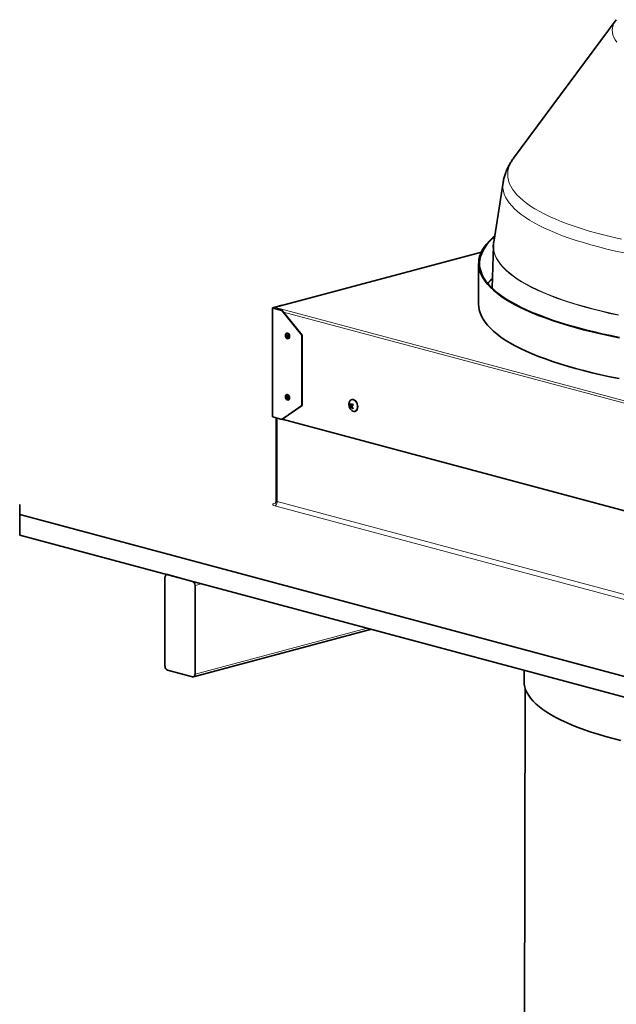
# Model space of a CAD drawing. Units: inches. Extents: x 2 to 154, y 1 to 99.
# Drawn here: x 120 to 127, y 48 to 60 of the extents above; entities that cross this region are included whole.
import ezdxf

# ---------------------------------------------------------------- set-up
doc = ezdxf.new("R2010")
doc.units = ezdxf.units.IN
doc.header["$MEASUREMENT"] = 0
doc.layers.add('SLD-0', color=7, linetype='Continuous')

msp = doc.modelspace()

# ---------------------------------------------------------------- linework, layer by layer
at = {"layer": 'SLD-0', "color": 7, "linetype": 'Continuous', "lineweight": 35}
for p, q in [((126.662, 59.992), (125.456, 58.365)), ((126.662, 59.992), (126.663, 59.993)), ((125.333, 58.079), (125.221, 57.377)), ((125.109, 57.316), (125.135, 57.352)), ((125.119, 57.316), (125.145, 57.351)), ((125.135, 57.352), (125.167, 57.388)), ((125.145, 57.351), (125.177, 57.387)), ((125.167, 57.388), (125.202, 57.423)), ((125.177, 57.387), (125.212, 57.422)), ((125.202, 57.423), (125.232, 57.45)), ((125.212, 57.422), (125.231, 57.439)), ((125.218, 57.346), (125.219, 57.367)), ((125.219, 57.367), (125.221, 57.377)), ((125.076, 57.259), (122.656, 56.61)), ((125.056, 57.207), (125.069, 57.244)), ((125.067, 57.207), (125.08, 57.243)), ((125.069, 57.244), (125.087, 57.28)), ((125.08, 57.243), (125.097, 57.279)), ((125.087, 57.28), (125.109, 57.316)), ((125.097, 57.279), (125.119, 57.316)), ((125.217, 57.335), (125.203, 56.834)), ((125.044, 57.124), (125.044, 56.642)), ((125.045, 57.134), (125.048, 57.171)), ((125.046, 57.097), (125.045, 57.134)), ((125.048, 57.171), (125.056, 57.207)), ((125.055, 57.134), (125.059, 57.17)), ((125.056, 57.097), (125.055, 57.134)), ((125.059, 57.17), (125.067, 57.207)), ((125.051, 57.061), (125.046, 57.097)), ((125.061, 57.024), (125.051, 57.061)), ((125.062, 57.061), (125.056, 57.097)), ((125.076, 56.988), (125.061, 57.024)), ((125.072, 57.025), (125.062, 57.061)), ((125.087, 56.988), (125.072, 57.025)), ((125.096, 56.952), (125.076, 56.988)), ((125.106, 56.952), (125.087, 56.988)), ((125.12, 56.916), (125.096, 56.952)), ((125.13, 56.916), (125.106, 56.952)), ((125.148, 56.88), (125.12, 56.916)), ((125.159, 56.881), (125.13, 56.916)), ((125.182, 56.844), (125.148, 56.88)), ((125.192, 56.845), (125.159, 56.881)), ((125.219, 56.809), (125.182, 56.844)), ((125.229, 56.81), (125.192, 56.845)), ((125.261, 56.774), (125.219, 56.809)), ((125.271, 56.775), (125.229, 56.81)), ((125.307, 56.74), (125.261, 56.774)), ((125.317, 56.741), (125.271, 56.775)), ((125.358, 56.706), (125.307, 56.74)), ((125.368, 56.707), (125.317, 56.741)), ((125.413, 56.672), (125.358, 56.706)), ((125.423, 56.674), (125.368, 56.707)), ((125.472, 56.639), (125.413, 56.672)), ((125.482, 56.641), (125.423, 56.674)), ((122.618, 56.601), (122.619, 56.602)), ((122.618, 56.601), (122.618, 55.323)), ((122.619, 56.6), (122.618, 56.601)), ((122.619, 56.602), (122.62, 56.603)), ((122.62, 56.599), (122.619, 56.6)), ((122.62, 56.603), (122.622, 56.604)), ((122.622, 56.598), (122.62, 56.599)), ((122.622, 56.604), (122.624, 56.605)), ((122.624, 56.598), (122.622, 56.598)), ((122.728, 56.633), (122.624, 56.605)), ((122.624, 56.598), (122.728, 56.57)), ((122.627, 56.602), (122.628, 56.603)), ((122.627, 56.601), (122.627, 56.602)), ((122.627, 56.602), (122.627, 56.602)), ((122.627, 56.6), (122.627, 56.601)), ((122.627, 56.601), (122.627, 56.601)), ((122.628, 56.6), (122.627, 56.6)), ((122.628, 56.603), (122.63, 56.603)), ((122.63, 56.599), (122.628, 56.6)), ((122.656, 56.61), (122.63, 56.603)), ((122.63, 56.599), (122.734, 56.571)), ((122.656, 56.61), (122.656, 56.609)), ((122.656, 56.609), (122.656, 56.606)), ((122.656, 56.606), (122.656, 56.592)), ((122.734, 56.631), (122.728, 56.633)), ((122.734, 56.571), (122.728, 56.57)), ((122.728, 56.57), (122.964, 56.282)), ((122.97, 56.283), (122.734, 56.571)), ((125.044, 56.642), (125.046, 56.616)), ((125.046, 56.616), (125.051, 56.579)), ((125.051, 56.579), (125.061, 56.543)), ((125.061, 56.543), (125.076, 56.506)), ((125.536, 56.607), (125.472, 56.639)), ((125.545, 56.608), (125.482, 56.641)), ((125.603, 56.575), (125.536, 56.607)), ((125.612, 56.577), (125.545, 56.608)), ((125.674, 56.544), (125.603, 56.575)), ((125.683, 56.546), (125.612, 56.577)), ((125.75, 56.513), (125.674, 56.544)), ((125.758, 56.515), (125.683, 56.546)), ((125.076, 56.506), (125.096, 56.47)), ((125.096, 56.47), (125.12, 56.434)), ((125.12, 56.434), (125.148, 56.398)), ((125.829, 56.484), (125.75, 56.513)), ((125.837, 56.485), (125.758, 56.515)), ((125.912, 56.455), (125.829, 56.484)), ((125.92, 56.456), (125.837, 56.485)), ((125.998, 56.426), (125.912, 56.455)), ((126.006, 56.428), (125.92, 56.456)), ((126.088, 56.399), (125.998, 56.426)), ((126.096, 56.401), (126.006, 56.428)), ((122.777, 56.298), (122.772, 56.289)), ((122.784, 56.304), (122.777, 56.298)), ((122.793, 56.304), (122.784, 56.304)), ((122.789, 56.305), (122.786, 56.304)), ((122.797, 56.305), (122.789, 56.305)), ((122.802, 56.3), (122.793, 56.304)), ((122.806, 56.301), (122.797, 56.305)), ((122.81, 56.292), (122.802, 56.3)), ((122.814, 56.293), (122.806, 56.301)), ((125.148, 56.398), (125.182, 56.363)), ((125.182, 56.363), (125.219, 56.328)), ((125.219, 56.328), (125.261, 56.293)), ((126.182, 56.372), (126.088, 56.399)), ((126.189, 56.374), (126.096, 56.401)), ((126.278, 56.346), (126.182, 56.372)), ((126.286, 56.348), (126.189, 56.374)), ((126.378, 56.321), (126.278, 56.346)), ((126.385, 56.323), (126.286, 56.348)), ((126.481, 56.297), (126.378, 56.321)), ((126.488, 56.299), (126.385, 56.323)), ((126.587, 56.274), (126.481, 56.297)), ((126.594, 56.276), (126.488, 56.299)), ((122.772, 56.289), (122.771, 56.277)), ((122.771, 56.277), (122.773, 56.264)), ((122.773, 56.264), (122.779, 56.253)), ((122.782, 56.284), (122.779, 56.28)), ((122.779, 56.28), (122.779, 56.274)), ((122.779, 56.274), (122.78, 56.267)), ((122.779, 56.253), (122.787, 56.244)), ((122.78, 56.267), (122.783, 56.261)), ((122.785, 56.287), (122.782, 56.284)), ((122.783, 56.277), (122.782, 56.273)), ((122.782, 56.273), (122.783, 56.268)), ((122.784, 56.28), (122.783, 56.277)), ((122.783, 56.268), (122.785, 56.264)), ((122.783, 56.261), (122.786, 56.257)), ((122.787, 56.282), (122.784, 56.28)), ((122.79, 56.287), (122.785, 56.287)), ((122.785, 56.264), (122.788, 56.261)), ((122.786, 56.257), (122.791, 56.255)), ((122.79, 56.283), (122.787, 56.282)), ((122.787, 56.244), (122.796, 56.24)), ((122.788, 56.261), (122.791, 56.26)), ((122.794, 56.285), (122.79, 56.287)), ((122.793, 56.281), (122.79, 56.283)), ((122.791, 56.26), (122.794, 56.26)), ((122.791, 56.255), (122.795, 56.255)), ((122.796, 56.278), (122.793, 56.281)), ((122.798, 56.281), (122.794, 56.285)), ((122.794, 56.26), (122.797, 56.262)), ((122.795, 56.255), (122.799, 56.258)), ((122.798, 56.274), (122.796, 56.278)), ((122.796, 56.24), (122.804, 56.241)), ((122.797, 56.262), (122.798, 56.265)), ((122.801, 56.275), (122.798, 56.281)), ((122.799, 56.27), (122.798, 56.274)), ((122.798, 56.265), (122.799, 56.27)), ((122.799, 56.258), (122.802, 56.263)), ((122.802, 56.269), (122.801, 56.275)), ((122.802, 56.263), (122.802, 56.269)), ((122.803, 56.24), (122.806, 56.241)), ((122.804, 56.241), (122.812, 56.246)), ((122.815, 56.28), (122.81, 56.292)), ((122.812, 56.246), (122.816, 56.256)), ((122.819, 56.281), (122.814, 56.293)), ((122.818, 56.268), (122.815, 56.28)), ((122.816, 56.256), (122.818, 56.268)), ((122.821, 56.269), (122.819, 56.281)), ((122.82, 56.257), (122.821, 56.269)), ((122.97, 56.283), (122.964, 56.282)), ((122.964, 56.282), (122.964, 55.453)), ((122.97, 56.283), (122.97, 55.455)), ((125.261, 56.293), (125.307, 56.258)), ((125.307, 56.258), (125.358, 56.224)), ((125.358, 56.224), (125.413, 56.191)), ((125.413, 56.191), (125.472, 56.158)), ((126.696, 56.252), (126.587, 56.274)), ((126.702, 56.254), (126.594, 56.276)), ((125.472, 56.158), (125.536, 56.125)), ((125.536, 56.125), (125.603, 56.094)), ((125.603, 56.094), (125.674, 56.062)), ((125.674, 56.062), (125.75, 56.032)), ((125.75, 56.032), (125.829, 56.002)), ((125.829, 56.002), (125.912, 55.973)), ((125.912, 55.973), (125.998, 55.944)), ((125.998, 55.944), (126.088, 55.917)), ((126.088, 55.917), (126.182, 55.89)), ((126.182, 55.89), (126.278, 55.864)), ((126.278, 55.864), (126.378, 55.839)), ((126.378, 55.839), (126.481, 55.815)), ((126.481, 55.815), (126.587, 55.792)), ((126.587, 55.792), (126.696, 55.77)), ((122.774, 55.571), (122.771, 55.56)), ((122.771, 55.56), (122.772, 55.547)), ((122.772, 55.547), (122.776, 55.535)), ((122.78, 55.579), (122.774, 55.571)), ((122.776, 55.535), (122.783, 55.525)), ((122.78, 55.559), (122.779, 55.554)), ((122.779, 55.554), (122.779, 55.547)), ((122.779, 55.547), (122.781, 55.541)), ((122.788, 55.582), (122.78, 55.579)), ((122.783, 55.563), (122.78, 55.559)), ((122.781, 55.541), (122.785, 55.536)), ((122.783, 55.556), (122.782, 55.552)), ((122.782, 55.552), (122.782, 55.548)), ((122.782, 55.548), (122.784, 55.543)), ((122.787, 55.565), (122.783, 55.563)), ((122.785, 55.559), (122.783, 55.556)), ((122.783, 55.525), (122.792, 55.519)), ((122.784, 55.543), (122.786, 55.54)), ((122.788, 55.56), (122.785, 55.559)), ((122.785, 55.536), (122.789, 55.533)), ((122.789, 55.583), (122.786, 55.582)), ((122.786, 55.54), (122.789, 55.538)), ((122.792, 55.564), (122.787, 55.565)), ((122.797, 55.58), (122.788, 55.582)), ((122.791, 55.559), (122.788, 55.56)), ((122.792, 55.583), (122.789, 55.583)), ((122.789, 55.538), (122.793, 55.537)), ((122.789, 55.533), (122.794, 55.532)), ((122.794, 55.557), (122.791, 55.559)), ((122.801, 55.581), (122.792, 55.583)), ((122.796, 55.561), (122.792, 55.564)), ((122.792, 55.519), (122.801, 55.517)), ((122.793, 55.537), (122.795, 55.538)), ((122.797, 55.554), (122.794, 55.557)), ((122.794, 55.532), (122.798, 55.534)), ((122.795, 55.538), (122.798, 55.541)), ((122.8, 55.556), (122.796, 55.561)), ((122.806, 55.574), (122.797, 55.58)), ((122.798, 55.549), (122.797, 55.554)), ((122.799, 55.545), (122.798, 55.549)), ((122.798, 55.541), (122.799, 55.545)), ((122.798, 55.534), (122.801, 55.538)), ((122.802, 55.55), (122.8, 55.556)), ((122.809, 55.575), (122.801, 55.581)), ((122.801, 55.538), (122.802, 55.543)), ((122.801, 55.517), (122.809, 55.521)), ((122.802, 55.543), (122.802, 55.55)), ((122.803, 55.518), (122.806, 55.519)), ((122.813, 55.564), (122.806, 55.574)), ((122.806, 55.519), (122.812, 55.522)), ((122.816, 55.565), (122.809, 55.575)), ((122.809, 55.521), (122.815, 55.529)), ((122.812, 55.522), (122.818, 55.529)), ((122.817, 55.552), (122.813, 55.564)), ((122.815, 55.529), (122.818, 55.54)), ((122.82, 55.553), (122.816, 55.565)), ((122.818, 55.54), (122.817, 55.552)), ((122.818, 55.529), (122.821, 55.54)), ((122.821, 55.54), (122.82, 55.553)), ((123.526, 55.501), (123.524, 55.496)), ((123.535, 55.513), (123.526, 55.501)), ((123.545, 55.52), (123.535, 55.513)), ((123.558, 55.524), (123.545, 55.52)), ((123.554, 55.523), (123.551, 55.522)), ((123.554, 55.523), (123.56, 55.524)), ((123.571, 55.522), (123.558, 55.524)), ((123.56, 55.524), (123.573, 55.523)), ((123.584, 55.516), (123.571, 55.522)), ((123.573, 55.523), (123.586, 55.516)), ((123.596, 55.505), (123.584, 55.516)), ((123.586, 55.516), (123.599, 55.506)), ((123.606, 55.491), (123.596, 55.505)), ((123.599, 55.506), (123.609, 55.492)), ((123.614, 55.475), (123.606, 55.491)), ((123.609, 55.492), (123.617, 55.475)), ((122.964, 55.453), (122.728, 55.291)), ((122.734, 55.293), (122.97, 55.455)), ((122.97, 55.455), (122.964, 55.453)), ((123.528, 55.471), (123.539, 55.473)), ((123.528, 55.437), (123.554, 55.441)), ((123.557, 55.439), (123.543, 55.431)), ((123.546, 55.462), (123.568, 55.461)), ((123.554, 55.441), (123.556, 55.444)), ((123.555, 55.438), (123.554, 55.441)), ((123.563, 55.458), (123.562, 55.461)), ((123.588, 55.384), (123.591, 55.385)), ((123.597, 55.387), (123.591, 55.385)), ((123.607, 55.395), (123.597, 55.387)), ((123.605, 55.394), (123.613, 55.406)), ((123.616, 55.407), (123.607, 55.395)), ((123.613, 55.406), (123.618, 55.421)), ((123.619, 55.456), (123.614, 55.475)), ((123.621, 55.422), (123.616, 55.407)), ((123.617, 55.475), (123.621, 55.457)), ((123.618, 55.421), (123.62, 55.438)), ((123.62, 55.438), (123.619, 55.456)), ((123.621, 55.457), (123.623, 55.439)), ((123.623, 55.439), (123.621, 55.422)), ((122.618, 55.323), (122.619, 55.322)), ((122.619, 55.322), (122.62, 55.321)), ((122.62, 55.321), (122.622, 55.32)), ((122.622, 55.32), (122.624, 55.319)), ((122.624, 55.319), (122.728, 55.291)), ((122.663, 55.309), (122.663, 54.331)), ((122.734, 55.293), (122.728, 55.291)), ((122.734, 55.293), (128.954, 53.627)), ((119.647, 54.291), (119.647, 54.17)), ((129.075, 51.644), (119.647, 54.17)), ((119.647, 53.929), (119.647, 54.17)), ((129.075, 51.403), (119.647, 53.929)), ((121.355, 53.431), (121.356, 53.439)), ((121.355, 52.388), (121.355, 53.431)), ((121.356, 53.439), (121.358, 53.446)), ((121.358, 53.446), (121.36, 53.452)), ((121.36, 53.452), (121.364, 53.457)), ((121.364, 53.457), (121.369, 53.461)), ((121.369, 53.461), (121.374, 53.464)), ((121.379, 53.465), (121.374, 53.464)), ((121.374, 53.464), (121.379, 53.464)), ((121.379, 53.464), (121.385, 53.464)), ((121.385, 53.464), (121.68, 53.385)), ((121.709, 53.337), (121.709, 52.293)), ((121.69, 52.261), (123.783, 52.821)), ((121.68, 52.261), (121.385, 52.34)), ((121.685, 52.26), (121.68, 52.261)), ((121.691, 52.261), (121.685, 52.26)), ((121.696, 52.263), (121.691, 52.261)), ((121.7, 52.267), (121.696, 52.263)), ((121.704, 52.272), (121.7, 52.267)), ((121.707, 52.278), (121.704, 52.272)), ((121.708, 52.285), (121.707, 52.278)), ((121.709, 52.293), (121.708, 52.285)), ((125.578, 52.34), (125.578, 52.206)), ((125.578, 52.206), (125.58, 52.176)), ((125.59, 52.128), (125.578, 45.004)), ((125.58, 52.176), (125.586, 52.142)), ((125.586, 52.142), (125.597, 52.108)), ((125.597, 52.108), (125.613, 52.075)), ((125.613, 52.075), (125.633, 52.041)), ((125.633, 52.041), (125.658, 52.008)), ((125.658, 52.008), (125.687, 51.974)), ((125.687, 51.974), (125.72, 51.942)), ((125.72, 51.942), (125.759, 51.909)), ((125.759, 51.909), (125.801, 51.877)), ((125.801, 51.877), (125.848, 51.846)), ((125.848, 51.846), (125.899, 51.814)), ((125.899, 51.814), (125.954, 51.784)), ((125.954, 51.784), (126.013, 51.754)), ((126.013, 51.754), (126.077, 51.724)), ((126.077, 51.724), (126.144, 51.695)), ((126.144, 51.695), (126.215, 51.667)), ((126.215, 51.667), (126.29, 51.64)), ((126.29, 51.64), (126.369, 51.613)), ((126.369, 51.613), (126.451, 51.587)), ((126.451, 51.587), (126.537, 51.562)), ((126.537, 51.562), (126.626, 51.538)), ((126.626, 51.538), (126.718, 51.514))]:
    msp.add_line(p, q, dxfattribs=at)
at = {"layer": 'SLD-0', "color": 8, "linetype": 'Continuous', "lineweight": 18}
for p, q in [((126.615, 59.87), (126.619, 59.898)), ((126.619, 59.898), (126.627, 59.927)), ((126.627, 59.927), (126.639, 59.955)), ((126.639, 59.955), (126.656, 59.983)), ((126.656, 59.983), (126.662, 59.992)), ((126.617, 59.841), (126.615, 59.87)), ((126.623, 59.813), (126.617, 59.841)), ((126.633, 59.784), (126.623, 59.813)), ((126.648, 59.756), (126.633, 59.784)), ((126.668, 59.728), (126.648, 59.756)), ((125.408, 58.279), (125.396, 58.245)), ((125.424, 58.314), (125.408, 58.279)), ((125.445, 58.348), (125.424, 58.314)), ((125.456, 58.365), (125.445, 58.348)), ((125.388, 58.21), (125.386, 58.175)), ((125.386, 58.175), (125.388, 58.14)), ((125.396, 58.245), (125.388, 58.21)), ((125.33, 58.047), (125.333, 58.079)), ((125.33, 58.012), (125.33, 58.047)), ((125.388, 58.14), (125.394, 58.105)), ((125.394, 58.105), (125.405, 58.071)), ((125.405, 58.071), (125.421, 58.036)), ((125.421, 58.036), (125.441, 58.001)), ((125.336, 57.976), (125.33, 58.012)), ((125.346, 57.941), (125.336, 57.976)), ((125.361, 57.906), (125.346, 57.941)), ((125.441, 58.001), (125.466, 57.967)), ((125.466, 57.967), (125.495, 57.933)), ((125.495, 57.933), (125.529, 57.9)), ((125.38, 57.872), (125.361, 57.906)), ((125.404, 57.837), (125.38, 57.872)), ((125.433, 57.803), (125.404, 57.837)), ((125.466, 57.768), (125.433, 57.803)), ((125.529, 57.9), (125.567, 57.866)), ((125.567, 57.866), (125.609, 57.833)), ((125.609, 57.833), (125.656, 57.801)), ((125.503, 57.735), (125.466, 57.768)), ((125.545, 57.701), (125.503, 57.735)), ((125.591, 57.668), (125.545, 57.701)), ((125.656, 57.801), (125.707, 57.769)), ((125.707, 57.769), (125.763, 57.737)), ((125.763, 57.737), (125.822, 57.706)), ((125.822, 57.706), (125.885, 57.675)), ((125.641, 57.636), (125.591, 57.668)), ((125.696, 57.604), (125.641, 57.636)), ((125.755, 57.572), (125.696, 57.604)), ((125.818, 57.541), (125.755, 57.572)), ((125.885, 57.675), (125.953, 57.646)), ((125.953, 57.646), (126.024, 57.616)), ((126.024, 57.616), (126.099, 57.588)), ((126.099, 57.588), (126.178, 57.56)), ((125.884, 57.511), (125.818, 57.541)), ((125.955, 57.481), (125.884, 57.511)), ((126.03, 57.452), (125.955, 57.481)), ((126.178, 57.56), (126.26, 57.533)), ((126.26, 57.533), (126.346, 57.507)), ((126.346, 57.507), (126.436, 57.482)), ((126.436, 57.482), (126.528, 57.457)), ((126.528, 57.457), (126.624, 57.433)), ((125.217, 57.331), (125.218, 57.346)), ((126.108, 57.424), (126.03, 57.452)), ((126.19, 57.397), (126.108, 57.424)), ((126.276, 57.37), (126.19, 57.397)), ((126.365, 57.344), (126.276, 57.37)), ((126.457, 57.319), (126.365, 57.344)), ((126.624, 57.433), (126.723, 57.411)), ((125.075, 57.257), (122.656, 56.609)), ((125.22, 57.295), (125.217, 57.331)), ((125.219, 57.291), (125.218, 57.302)), ((125.226, 57.255), (125.219, 57.291)), ((125.227, 57.259), (125.22, 57.295)), ((125.238, 57.219), (125.226, 57.255)), ((125.239, 57.224), (125.227, 57.259)), ((125.255, 57.188), (125.239, 57.224)), ((126.553, 57.295), (126.457, 57.319)), ((126.652, 57.271), (126.553, 57.295)), ((126.754, 57.249), (126.652, 57.271)), ((125.255, 57.183), (125.238, 57.219)), ((125.276, 57.153), (125.255, 57.188)), ((125.276, 57.148), (125.255, 57.183)), ((125.302, 57.117), (125.276, 57.153)), ((125.301, 57.113), (125.276, 57.148)), ((125.331, 57.078), (125.301, 57.113)), ((125.332, 57.083), (125.302, 57.117)), ((125.366, 57.043), (125.331, 57.078)), ((125.367, 57.048), (125.332, 57.083)), ((125.405, 57.009), (125.366, 57.043)), ((125.406, 57.014), (125.367, 57.048)), ((125.449, 56.975), (125.405, 57.009)), ((125.449, 56.98), (125.406, 57.014)), ((125.497, 56.946), (125.449, 56.98)), ((125.497, 56.941), (125.449, 56.975)), ((125.549, 56.913), (125.497, 56.946)), ((125.549, 56.908), (125.497, 56.941)), ((125.606, 56.881), (125.549, 56.913)), ((125.605, 56.876), (125.549, 56.908)), ((125.666, 56.844), (125.605, 56.876)), ((125.667, 56.849), (125.606, 56.881)), ((125.731, 56.812), (125.666, 56.844)), ((125.731, 56.817), (125.667, 56.849)), ((125.8, 56.786), (125.731, 56.817)), ((125.8, 56.782), (125.731, 56.812)), ((125.873, 56.756), (125.8, 56.786)), ((125.872, 56.751), (125.8, 56.782)), ((125.949, 56.722), (125.872, 56.751)), ((125.949, 56.727), (125.873, 56.756)), ((126.03, 56.698), (125.949, 56.727)), ((126.029, 56.693), (125.949, 56.722)), ((126.114, 56.665), (126.029, 56.693)), ((126.114, 56.67), (126.03, 56.698)), ((126.201, 56.643), (126.114, 56.67)), ((126.201, 56.638), (126.114, 56.665)), ((126.293, 56.617), (126.201, 56.643)), ((122.63, 56.603), (122.624, 56.605)), ((122.63, 56.599), (122.624, 56.598)), ((122.624, 56.598), (122.624, 55.319)), ((122.63, 56.599), (122.63, 56.603)), ((122.656, 56.606), (129.07, 54.888)), ((128.946, 54.894), (122.748, 56.554)), ((126.292, 56.612), (126.201, 56.638)), ((126.387, 56.587), (126.292, 56.612)), ((126.387, 56.591), (126.293, 56.617)), ((126.485, 56.567), (126.387, 56.591)), ((126.484, 56.562), (126.387, 56.587)), ((126.585, 56.538), (126.484, 56.562)), ((126.585, 56.543), (126.485, 56.567)), ((126.689, 56.52), (126.585, 56.543)), ((126.689, 56.516), (126.585, 56.538)), ((123.533, 55.453), (123.563, 55.458)), ((123.562, 55.452), (123.533, 55.447)), ((123.559, 55.436), (123.547, 55.43)), ((123.548, 55.462), (123.567, 55.462)), ((122.676, 55.306), (122.676, 54.323)), ((122.664, 54.329), (122.663, 54.331)), ((122.667, 54.326), (122.664, 54.329)), ((122.67, 54.325), (122.667, 54.326)), ((122.623, 54.295), (122.622, 54.291)), ((122.622, 54.291), (122.623, 54.286)), ((122.628, 54.299), (122.623, 54.295)), ((122.623, 54.286), (122.628, 54.282)), ((122.636, 54.303), (122.628, 54.299)), ((122.628, 54.282), (122.636, 54.278)), ((122.646, 54.306), (122.636, 54.303)), ((122.636, 54.278), (122.646, 54.275)), ((122.646, 54.306), (122.656, 54.309)), ((122.646, 54.306), (122.652, 54.306)), ((129.016, 52.568), (122.646, 54.275)), ((122.652, 54.306), (122.653, 54.306)), ((122.676, 54.323), (122.67, 54.325)), ((122.676, 54.323), (129.045, 52.616)), ((121.784, 53.357), (121.709, 53.337)), ((123.732, 52.835), (121.709, 52.293))]:
    msp.add_line(p, q, dxfattribs=at)
at = {"layer": 'SLD-0', "color": 7, "linetype": 'Continuous', "lineweight": 35}
for centre, radius, start, end in [((125.495, 57.328), 0.279, 171.5774, 185.2612), ((125.63, 56.549), 0.584, 136.5517, 144.7152), ((122.801, 56.26), 0.0196, 287.4535, 350.1346), ((123.606, 55.463), 0.0884, 158.0562, 231.9397), ((123.597, 55.413), 0.0898, 132.3541, 139.6907), ((123.616, 55.484), 0.089, 188.6568, 200.4032), ((123.57, 55.422), 0.0447, 146.6642, 161.468), ((123.616, 55.48), 0.0983, 206.1851, 215.0035), ((123.607, 55.365), 0.0928, 134.389, 140.6588), ((123.633, 55.512), 0.102, 198.5705, 208.0011), ((123.632, 55.502), 0.112, 220.2657, 230.1566), ((123.647, 55.329), 0.166, 120.8714, 126.6556), ((123.578, 55.422), 0.0386, 227.2067, 313.9158), ((123.784, 55.233), 0.311, 133.5414, 136.7593), ((123.684, 55.525), 0.153, 213.7804, 221.1097), ((123.711, 55.279), 0.204, 134.3945, 137.6503), ((123.682, 55.534), 0.135, 207.3955, 213.7931), ((121.66, 53.339), 0.0493, 356.6365, 66.4081), ((121.405, 52.385), 0.0493, 176.6365, 246.4081)]:
    msp.add_arc(centre, radius, start, end, dxfattribs=at)
at = {"layer": 'SLD-0', "color": 8, "linetype": 'Continuous', "lineweight": 18}
msp.add_arc((122.626, 54.32), 0.0493, 293.5919, 3.3635, dxfattribs=at)
at = {"layer": 'SLD-0', "color": 7, "linetype": 'Continuous', "lineweight": 35}
msp.add_ellipse((123.56, 55.456), major_axis=(-0.0014, 0.00482), ratio=0.691446, start_param=3.899047, end_param=5.002436, dxfattribs=at)
for points, knots in [([(125.458, 58.366), (125.448, 58.353), (125.429, 58.326), (125.402, 58.282), (125.379, 58.235), (125.359, 58.185), (125.344, 58.136), (125.336, 58.101), (125.333, 58.082), (125.333, 58.08)], [0, 0, 0, 0, 0.159792, 0.322654, 0.496462, 0.663471, 0.824747, 0.981622, 1, 1, 1, 1]), ([(123.533, 55.447), (123.533, 55.447), (123.533, 55.447), (123.533, 55.448), (123.533, 55.449), (123.534, 55.45), (123.534, 55.45), (123.533, 55.451), (123.533, 55.452), (123.533, 55.453), (123.533, 55.453), (123.533, 55.453), (123.533, 55.453)], [0, 0, 0, 0, 0.116155, 0.235678, 0.351834, 0.47136, 0.587488, 0.706984, 0.823098, 0.942579, 0.971265, 1, 1, 1, 1]), ([(123.547, 55.43), (123.547, 55.43), (123.546, 55.43), (123.546, 55.431), (123.545, 55.431), (123.545, 55.431), (123.544, 55.432), (123.543, 55.432), (123.543, 55.431), (123.543, 55.431), (123.542, 55.431), (123.542, 55.431), (123.542, 55.431)], [0, 0, 0, 0, 0.115119, 0.233575, 0.348694, 0.467152, 0.582252, 0.700691, 0.815787, 0.934221, 0.967073, 1, 1, 1, 1]), ([(123.543, 55.464), (123.543, 55.463), (123.543, 55.463), (123.544, 55.462), (123.544, 55.462), (123.545, 55.462), (123.546, 55.462), (123.546, 55.462), (123.547, 55.462), (123.547, 55.462), (123.548, 55.462), (123.548, 55.462), (123.548, 55.462)], [0, 0, 0, 0, 0.116132, 0.235631, 0.351763, 0.471263, 0.587379, 0.706861, 0.822983, 0.94247, 0.971211, 1, 1, 1, 1]), ([(123.557, 55.446), (123.557, 55.446), (123.557, 55.446), (123.556, 55.445), (123.556, 55.444), (123.556, 55.443), (123.556, 55.443), (123.556, 55.442), (123.556, 55.441), (123.557, 55.44), (123.557, 55.44), (123.557, 55.44), (123.557, 55.44)], [0, 0, 0, 0, 0.115119, 0.233575, 0.348694, 0.467152, 0.582252, 0.700691, 0.815787, 0.934221, 0.967073, 1, 1, 1, 1]), ([(122.663, 54.331), (122.663, 54.33), (122.664, 54.325), (122.661, 54.317), (122.656, 54.309), (122.652, 54.305), (122.65, 54.304), (122.65, 54.304), (122.65, 54.304)], [0, 0, 0, 0, 0.077697, 0.347654, 0.576548, 0.774844, 0.957452, 1, 1, 1, 1])]:
    msp.add_open_spline(points, degree=3, knots=knots, dxfattribs=at)

doc.saveas('drawing.dxf')
